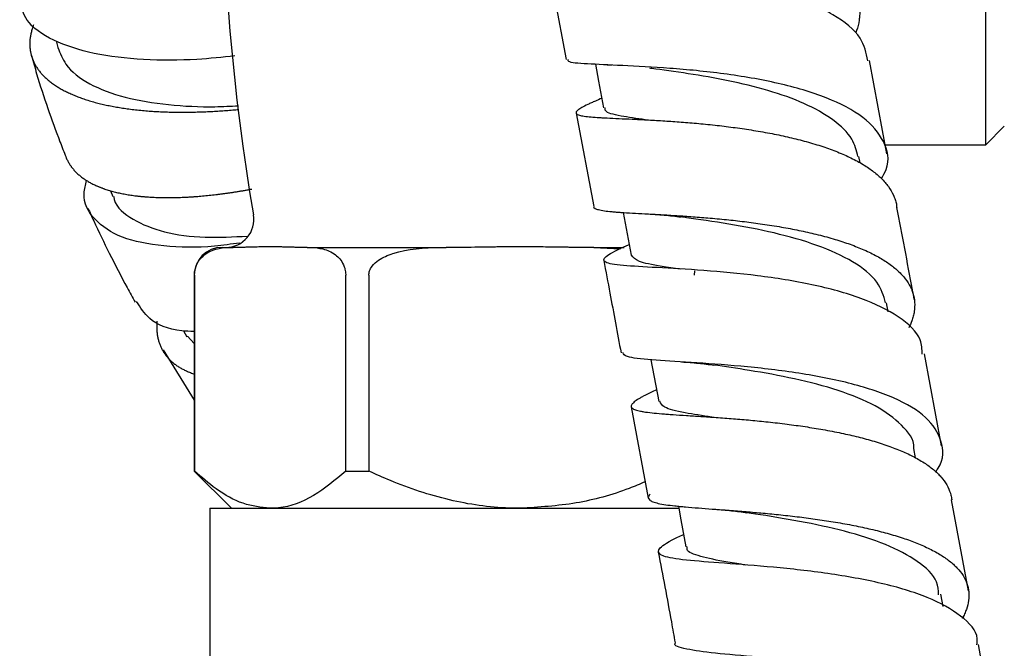
# Model space of a CAD drawing. Units: millimetres. Extents: x 3 to 3996, y 5 to 3995.
# Drawn here: x 2992 to 3045, y 2385 to 2419 of the extents above; entities that cross this region are included whole.
import ezdxf

# ---------------------------------------------------------------- set-up
doc = ezdxf.new("R2010")
doc.units = ezdxf.units.MM

msp = doc.modelspace()

# ---------------------------------------------------------------- linework, layer by layer
at = {"color": 7, "linetype": 'Continuous', "lineweight": 25}
for p, q in [((3044.245, 2411.871), (3044.245, 2443.871)), ((3020.771, 2421.534), (3021.722, 2416.448)), ((2994.33, 2417.45), (2994.42, 2417.087)), ((3023.926, 2416.158), (3024.156, 2416.146)), ((3038.942, 2411.39), (3037.999, 2416.397)), ((3022.259, 2413.579), (3023.199, 2408.555)), ((3044.245, 2411.871), (3045.245, 2412.871)), ((3038.851, 2411.871), (3044.245, 2411.871)), ((3037.505, 2410.904), (3037.44, 2411.248)), ((2997.249, 2409.408), (2997.385, 2409.092)), ((3024.78, 2408.241), (3025.211, 2405.957)), ((3003.245, 2406.371), (3003.837, 2406.371)), ((3004.306, 2406.371), (3003.837, 2406.371)), ((3007.806, 2406.371), (3007.337, 2406.371)), ((3007.806, 2406.371), (3015.276, 2406.371)), ((3016.213, 2406.371), (3015.276, 2406.371)), ((3023.213, 2406.371), (3022.276, 2406.371)), ((3023.213, 2406.371), (3024.643, 2406.3)), ((3023.213, 2406.371), (3024.834, 2406.371)), ((3028.606, 2404.871), (3028.628, 2405.118)), ((3001.745, 2404.871), (3001.745, 2394.371)), ((3001.759, 2404.871), (3001.759, 2394.371)), ((3009.883, 2394.371), (3009.883, 2404.871)), ((3011.121, 2404.871), (3011.121, 2394.371)), ((3039.012, 2402.909), (3038.919, 2403.402)), ((3001.173, 2401.891), (3001.35, 2401.58)), ((3001.385, 2401.602), (3001.745, 2401.213)), ((3000.082, 2400.874), (3001.745, 2398.169)), ((3041.875, 2395.729), (3040.954, 2400.668)), ((3026.268, 2400.344), (3026.69, 2398.106)), ((3025.207, 2397.824), (3026.125, 2392.919)), ((3040.481, 2395.085), (3040.388, 2395.583)), ((3001.745, 2394.371), (3003.745, 2392.371)), ((3001.745, 2394.371), (3001.759, 2394.371)), ((3009.883, 2394.371), (3011.121, 2394.371)), ((3043.325, 2387.953), (3042.415, 2392.831)), ((3002.595, 2392.371), (3002.595, 2383.829)), ((3002.595, 2392.371), (3019.245, 2392.371)), ((3019.245, 2392.371), (3027.803, 2392.371)), ((3041.96, 2387.111), (3041.838, 2387.772)), ((3044.727, 2380.139), (3043.859, 2385.061))]:
    msp.add_line(p, q, dxfattribs=at)
at = {"color": 7, "linetype": 'Continuous', "lineweight": 25, "flags": 128}
for points in [[(3023.288, 2416.193), (3023.456, 2415.293), (3023.725, 2413.857)], [(3027.744, 2392.484), (3027.881, 2391.749), (3028.151, 2390.299)]]:
    msp.add_lwpolyline(points, dxfattribs=at)
at = {"color": 7, "linetype": 'Continuous', "lineweight": 25}
for centre, radius, start, end in [((3119.807, 2427.871), 116.562, 170.24696, 189.75304), ((3003.451, 2407.871), 1.5, 270, 9.753), ((3003.245, 2404.871), 1.5, 90, 180)]:
    msp.add_arc(centre, radius, start, end, dxfattribs=at)
for points, knots in [([(3020.241, 2424.397), (3020.248, 2424.385), (3020.262, 2424.362), (3020.336, 2424.323), (3020.495, 2424.282), (3020.748, 2424.253), (3020.996, 2424.234), (3021.285, 2424.217), (3021.708, 2424.198), (3022.211, 2424.181), (3022.647, 2424.166), (3023.121, 2424.149), (3023.759, 2424.124), (3024.456, 2424.09), (3025.028, 2424.057), (3025.632, 2424.017), (3026.411, 2423.958), (3027.219, 2423.881), (3027.861, 2423.81), (3028.524, 2423.729), (3029.352, 2423.612), (3030.176, 2423.472), (3030.812, 2423.348), (3031.455, 2423.211), (3032.234, 2423.021), (3032.977, 2422.804), (3033.531, 2422.619), (3034.079, 2422.418), (3034.717, 2422.149), (3035.291, 2421.852), (3035.699, 2421.605), (3036.088, 2421.341), (3036.511, 2420.995), (3036.851, 2420.624), (3037.066, 2420.322), (3037.252, 2420.004), (3037.414, 2419.593), (3037.482, 2419.164), (3037.483, 2418.82), (3037.444, 2418.462), (3037.383, 2418.153), (3037.281, 2417.927), (3037.265, 2417.892)], [0, 0, 0, 0, 0.016968, 0.033706, 0.06916, 0.102887, 0.119888, 0.136627, 0.172088, 0.205812, 0.222811, 0.239549, 0.275007, 0.30872, 0.325713, 0.342446, 0.377893, 0.411587, 0.428571, 0.445294, 0.480722, 0.514391, 0.531362, 0.548073, 0.583475, 0.617115, 0.634072, 0.650769, 0.686141, 0.71975, 0.73669, 0.753371, 0.78871, 0.822286, 0.839211, 0.855875, 0.89118, 0.924728, 0.941638, 0.958289, 0.993563, 1, 1, 1, 1]), ([(3037.924, 2416.381), (3037.833, 2416.797), (3037.631, 2417.72), (3036.155, 2418.894), (3033.897, 2419.887), (3031.078, 2420.583), (3028.067, 2421.012), (3025.211, 2421.228), (3022.849, 2421.314), (3021.25, 2421.366), (3020.623, 2421.498), (3020.895, 2421.75), (3021.768, 2422.109), (3022.159, 2422.269)], [0, 0, 0, 0, 0.07685, 0.170896, 0.265007, 0.359162, 0.453332, 0.54749, 0.641616, 0.735696, 0.829728, 0.923719, 1, 1, 1, 1]), ([(3003.929, 2416.645), (3003.258, 2416.572), (3001.681, 2416.401), (2998.991, 2416.394), (2996.285, 2416.714), (2994.103, 2417.433), (2992.686, 2418.403), (2992.47, 2419.227), (2992.378, 2419.578)], [0, 0, 0, 0, 0.134138, 0.315384, 0.497126, 0.679832, 0.863973, 1, 1, 1, 1]), ([(2993.124, 2418.305), (2993.114, 2418.28), (2993.078, 2418.191), (2993.029, 2418.033), (2992.976, 2417.832), (2992.941, 2417.632), (2992.921, 2417.439), (2992.916, 2417.252), (2992.925, 2417.068), (2992.949, 2416.887), (2992.987, 2416.71), (2993.041, 2416.532), (2993.112, 2416.354), (2993.199, 2416.18), (2993.299, 2416.013), (2993.411, 2415.855), (2993.538, 2415.701), (2993.678, 2415.552), (2993.831, 2415.407), (2994.002, 2415.265), (2994.191, 2415.124), (2994.395, 2414.99), (2994.608, 2414.863), (2994.828, 2414.746), (2995.06, 2414.634), (2995.304, 2414.528), (2995.558, 2414.427), (2995.83, 2414.331), (2996.119, 2414.238), (2996.418, 2414.152), (2996.722, 2414.075), (2997.027, 2414.005), (2997.34, 2413.941), (2997.661, 2413.883), (2997.989, 2413.831), (2998.331, 2413.784), (2998.689, 2413.742), (2999.052, 2413.707), (2999.412, 2413.678), (2999.767, 2413.656), (3000.127, 2413.64), (3000.489, 2413.628), (3000.854, 2413.622), (3001.229, 2413.621), (3001.614, 2413.626), (3001.999, 2413.635), (3002.375, 2413.649), (3002.741, 2413.667), (3003.105, 2413.688), (3003.467, 2413.714), (3003.812, 2413.741), (3004.034, 2413.762), (3004.138, 2413.772)], [0, 0, 0, 0, 0.007262, 0.026803, 0.047688, 0.068613, 0.088338, 0.108097, 0.127822, 0.14758, 0.167305, 0.187063, 0.208186, 0.22935, 0.249253, 0.269189, 0.289091, 0.309028, 0.32893, 0.348866, 0.370187, 0.391549, 0.411573, 0.431631, 0.451654, 0.471712, 0.491736, 0.511794, 0.533253, 0.554754, 0.574832, 0.594945, 0.615023, 0.635135, 0.655213, 0.675325, 0.696849, 0.718415, 0.738499, 0.758617, 0.7787, 0.798819, 0.818902, 0.839021, 0.860559, 0.88214, 0.902172, 0.922239, 0.942271, 0.962338, 0.982371, 1, 1, 1, 1]), ([(2994.432, 2417.091), (2994.548, 2416.783), (2994.83, 2416.039), (2996.038, 2415.099), (2997.974, 2414.373), (3000.333, 2413.984), (3002.503, 2413.886), (3003.705, 2413.947), (3004.124, 2413.968)], [0, 0, 0, 0, 0.135567, 0.326775, 0.51796, 0.708592, 0.89842, 1, 1, 1, 1]), ([(2993.02, 2416.662), (2993.107, 2416.334), (2993.363, 2415.378), (2993.879, 2413.838), (2994.412, 2412.35), (2994.757, 2411.487), (2994.867, 2411.213)], [0, 0, 0, 0, 0.176478, 0.51584, 0.845655, 1, 1, 1, 1]), ([(3038.65, 2410.061), (3038.742, 2410.224), (3039.138, 2410.932), (3038.872, 2412.076), (3037.796, 2413.389), (3035.784, 2414.439), (3033.152, 2415.212), (3030.182, 2415.717), (3027.233, 2416), (3024.633, 2416.131), (3022.756, 2416.212), (3021.772, 2416.283), (3021.821, 2416.424), (3021.837, 2416.469)], [0, 0, 0, 0, 0.030518, 0.132515, 0.234562, 0.336691, 0.438922, 0.541257, 0.643683, 0.746183, 0.84874, 0.951331, 1, 1, 1, 1]), ([(3037.388, 2411.237), (3037.309, 2411.556), (3037.13, 2412.278), (3036.109, 2413.241), (3034.553, 2414.118), (3032.591, 2414.81), (3030.414, 2415.333), (3028.275, 2415.703), (3026.81, 2415.897), (3026.249, 2415.975), (3026.213, 2415.98)], [0, 0, 0, 0, 0.114975, 0.260519, 0.4062, 0.551955, 0.697822, 0.84375, 0.989731, 1, 1, 1, 1]), ([(3023.629, 2414.369), (3023.512, 2414.319), (3023.309, 2414.232), (3023.072, 2414.125), (3022.81, 2414.003), (3022.549, 2413.871), (3022.375, 2413.759), (3022.291, 2413.684), (3022.241, 2413.614), (3022.248, 2413.54), (3022.349, 2413.482), (3022.48, 2413.444), (3022.651, 2413.41), (3022.932, 2413.374), (3023.3, 2413.346), (3023.636, 2413.326), (3024.011, 2413.306), (3024.535, 2413.282), (3025.131, 2413.256), (3025.633, 2413.233), (3026.171, 2413.206), (3026.88, 2413.166), (3027.635, 2413.116), (3028.245, 2413.068), (3028.883, 2413.013), (3029.693, 2412.933), (3030.519, 2412.833), (3031.167, 2412.744), (3031.83, 2412.643), (3032.647, 2412.502), (3033.447, 2412.336), (3034.055, 2412.192), (3034.665, 2412.035), (3035.393, 2411.82), (3036.073, 2411.578), (3036.57, 2411.374), (3037.056, 2411.155), (3037.609, 2410.863), (3038.088, 2410.544), (3038.417, 2410.282), (3038.722, 2410.003), (3039.036, 2409.64), (3039.263, 2409.255), (3039.384, 2408.942), (3039.453, 2408.722), (3039.463, 2408.576), (3039.467, 2408.512)], [0, 0, 0, 0, 0.021053, 0.036502, 0.051713, 0.083936, 0.114578, 0.130024, 0.145233, 0.17745, 0.208094, 0.22354, 0.238749, 0.270968, 0.301619, 0.317069, 0.332282, 0.364507, 0.395173, 0.410631, 0.425851, 0.458092, 0.488776, 0.504243, 0.519473, 0.551733, 0.582436, 0.597913, 0.613152, 0.645432, 0.67615, 0.691634, 0.706881, 0.739178, 0.769902, 0.785389, 0.800638, 0.832942, 0.863662, 0.879146, 0.894393, 0.926693, 0.957398, 0.972875, 0.988115, 1, 1, 1, 1]), ([(3025.969, 2413.216), (3025.505, 2413.283), (3024.489, 2413.432), (3023.78, 2413.616), (3023.814, 2413.816), (3023.825, 2413.88)], [0, 0, 0, 0, 0.363572, 0.796603, 1, 1, 1, 1]), ([(2994.864, 2411.211), (2994.876, 2411.183), (2994.899, 2411.127), (2994.938, 2411.044), (2994.981, 2410.961), (2995.028, 2410.88), (2995.078, 2410.799), (2995.124, 2410.732), (2995.164, 2410.679), (2995.195, 2410.638), (2995.227, 2410.598), (2995.26, 2410.558), (2995.294, 2410.519), (2995.329, 2410.48), (2995.365, 2410.443), (2995.411, 2410.395), (2995.47, 2410.338), (2995.545, 2410.27), (2995.623, 2410.205), (2995.704, 2410.141), (2995.788, 2410.079), (2995.875, 2410.019), (2995.966, 2409.96), (2996.06, 2409.903), (2996.156, 2409.848), (2996.256, 2409.795), (2996.36, 2409.743), (2996.451, 2409.7), (2996.527, 2409.666), (2996.586, 2409.641), (2996.646, 2409.616), (2996.706, 2409.592), (2996.768, 2409.568), (2996.83, 2409.545), (2996.892, 2409.523), (2996.972, 2409.495), (2997.072, 2409.462), (2997.195, 2409.424), (2997.321, 2409.387), (2997.449, 2409.353), (2997.579, 2409.32), (2997.713, 2409.29), (2997.848, 2409.261), (2997.986, 2409.234), (2998.126, 2409.209), (2998.269, 2409.185), (2998.415, 2409.163), (2998.541, 2409.146), (2998.646, 2409.133), (2998.726, 2409.124), (2998.807, 2409.115), (2998.888, 2409.107), (2998.97, 2409.099), (2999.053, 2409.091), (2999.134, 2409.085), (2999.239, 2409.077), (2999.369, 2409.068), (2999.527, 2409.059), (2999.687, 2409.052), (2999.848, 2409.046), (3000.011, 2409.043), (3000.176, 2409.04), (3000.341, 2409.04), (3000.508, 2409.041), (3000.677, 2409.043), (3000.846, 2409.047), (3001.019, 2409.053), (3001.166, 2409.059), (3001.287, 2409.065), (3001.38, 2409.07), (3001.473, 2409.075), (3001.567, 2409.081), (3001.66, 2409.087), (3001.754, 2409.093), (3001.846, 2409.1), (3001.965, 2409.109), (3002.111, 2409.121), (3002.287, 2409.137), (3002.463, 2409.154), (3002.64, 2409.173), (3002.817, 2409.193), (3002.995, 2409.214), (3003.173, 2409.236), (3003.351, 2409.259), (3003.529, 2409.284), (3003.707, 2409.309), (3003.887, 2409.336), (3004.04, 2409.36), (3004.165, 2409.38), (3004.26, 2409.395), (3004.355, 2409.411), (3004.45, 2409.427), (3004.545, 2409.443), (3004.64, 2409.46), (3004.733, 2409.477), (3004.801, 2409.489), (3004.838, 2409.496), (3004.846, 2409.497)], [0, 0, 0, 0, 0.01299, 0.026362, 0.039722, 0.053094, 0.066478, 0.080334, 0.087498, 0.094664, 0.101832, 0.109009, 0.116187, 0.123368, 0.13055, 0.137203, 0.150513, 0.163834, 0.177167, 0.190489, 0.203799, 0.21712, 0.230454, 0.243775, 0.257085, 0.270407, 0.28374, 0.297545, 0.304683, 0.311824, 0.318966, 0.326117, 0.33327, 0.340425, 0.347581, 0.3542, 0.367442, 0.380695, 0.39396, 0.407214, 0.420456, 0.433709, 0.446974, 0.460227, 0.473469, 0.486723, 0.499988, 0.513723, 0.520826, 0.527931, 0.535036, 0.542152, 0.549269, 0.556388, 0.563508, 0.570089, 0.583253, 0.596429, 0.609617, 0.622793, 0.635958, 0.649134, 0.662321, 0.675497, 0.688662, 0.701838, 0.715026, 0.72868, 0.73574, 0.742803, 0.749867, 0.75694, 0.764014, 0.771091, 0.778169, 0.784718, 0.797819, 0.810931, 0.824055, 0.837168, 0.850269, 0.863381, 0.876505, 0.889618, 0.902719, 0.915831, 0.928955, 0.942543, 0.949568, 0.956596, 0.963625, 0.970663, 0.977702, 0.984744, 0.991787, 0.998311, 1, 1, 1, 1]), ([(3004.197, 2406.604), (3003.742, 2406.541), (3002.3, 2406.339), (3000.037, 2406.381), (2997.764, 2406.835), (2996.309, 2407.816), (2995.697, 2408.901), (2995.912, 2409.724), (2995.973, 2409.957)], [0, 0, 0, 0, 0.094695, 0.300524, 0.506749, 0.713019, 0.918961, 1, 1, 1, 1]), ([(2997.421, 2409.125), (2997.431, 2409.064), (2997.512, 2408.531), (2998.412, 2407.835), (3000.057, 2407.135), (3002.241, 2406.861), (3003.844, 2406.938), (3004.617, 2406.976)], [0, 0, 0, 0, 0.031484, 0.277759, 0.524247, 0.77046, 1, 1, 1, 1]), ([(2996.041, 2408.477), (2996.144, 2408.249), (2996.509, 2407.435), (2997.211, 2406.012), (2997.956, 2404.555), (2998.44, 2403.687), (2998.585, 2403.426)], [0, 0, 0, 0, 0.132634, 0.472639, 0.841551, 1, 1, 1, 1]), ([(3023.196, 2408.554), (3023.195, 2408.553), (3023.185, 2408.516), (3023.248, 2408.476), (3023.351, 2408.426), (3023.498, 2408.381), (3023.748, 2408.333), (3024.088, 2408.295), (3024.402, 2408.267), (3024.756, 2408.241), (3025.255, 2408.211), (3025.829, 2408.18), (3026.315, 2408.154), (3026.837, 2408.125), (3027.529, 2408.085), (3028.27, 2408.036), (3028.872, 2407.991), (3029.502, 2407.94), (3030.306, 2407.865), (3031.129, 2407.774), (3031.776, 2407.692), (3032.44, 2407.6), (3033.261, 2407.47), (3034.068, 2407.318), (3034.684, 2407.185), (3035.303, 2407.04), (3036.044, 2406.842), (3036.741, 2406.618), (3037.253, 2406.428), (3037.755, 2406.224), (3038.33, 2405.952), (3038.835, 2405.654), (3039.185, 2405.407), (3039.511, 2405.145), (3039.854, 2404.803), (3040.11, 2404.438), (3040.257, 2404.142), (3040.373, 2403.83), (3040.446, 2403.43), (3040.428, 2403.013), (3040.359, 2402.68), (3040.275, 2402.389), (3040.171, 2402.178), (3040.11, 2402.053)], [0, 0, 0, 0, 0.001432, 0.034545, 0.051236, 0.06767, 0.102485, 0.135602, 0.152295, 0.168732, 0.203551, 0.236668, 0.253361, 0.269799, 0.304618, 0.337734, 0.354426, 0.370862, 0.405681, 0.438789, 0.455478, 0.47191, 0.506722, 0.539814, 0.556495, 0.572919, 0.607715, 0.640782, 0.657449, 0.673861, 0.708631, 0.741664, 0.758315, 0.77471, 0.809445, 0.84244, 0.859072, 0.875449, 0.910144, 0.943106, 0.959721, 0.976081, 1, 1, 1, 1]), ([(3026.016, 2408.17), (3026.341, 2408.151), (3026.981, 2408.113), (3027.59, 2408.04), (3027.889, 2408.003)], [0, 0, 0, 0, 0.508733, 1, 1, 1, 1]), ([(3040.411, 2403.578), (3040.379, 2403.752), (3040.07, 2405.408), (3039.76, 2407.048), (3039.483, 2408.515)], [0, 0, 0, 0, 0.105127, 1, 1, 1, 1]), ([(3038.873, 2403.391), (3038.76, 2403.771), (3038.516, 2404.588), (3037.191, 2405.627), (3035.257, 2406.51), (3032.892, 2407.175), (3030.45, 2407.643), (3028.683, 2407.89), (3027.981, 2407.992), (3027.886, 2408.005)], [0, 0, 0, 0, 0.143614, 0.309461, 0.475423, 0.641488, 0.807676, 0.97389, 1, 1, 1, 1]), ([(3040.836, 2400.647), (3040.824, 2400.904), (3040.791, 2401.651), (3039.662, 2402.68), (3037.65, 2403.683), (3034.967, 2404.407), (3031.989, 2404.881), (3029.051, 2405.151), (3026.501, 2405.29), (3024.644, 2405.391), (3023.665, 2405.541), (3023.754, 2405.863), (3024.321, 2406.18), (3025.018, 2406.487), (3025.104, 2406.524)], [0, 0, 0, 0, 0.049035, 0.142785, 0.236603, 0.330476, 0.424375, 0.518263, 0.612103, 0.705872, 0.799569, 0.89321, 0.986821, 1, 1, 1, 1]), ([(3001.759, 2404.871), (3001.764, 2404.955), (3001.774, 2405.141), (3001.867, 2405.438), (3002.079, 2405.798), (3002.707, 2406.308), (3003.336, 2406.368), (3003.808, 2406.371), (3003.837, 2406.371)], [0, 0, 0, 0, 0.052915, 0.117329, 0.21605, 0.40191, 0.96286, 1, 1, 1, 1]), ([(3007.337, 2406.371), (3007.299, 2406.371), (3007.222, 2406.371), (3007.108, 2406.373), (3006.994, 2406.376), (3006.846, 2406.379), (3006.665, 2406.385), (3006.486, 2406.39), (3006.343, 2406.394), (3006.236, 2406.396), (3006.129, 2406.398), (3005.986, 2406.4), (3005.807, 2406.4), (3005.592, 2406.399), (3005.342, 2406.395), (3005.092, 2406.388), (3004.878, 2406.382), (3004.699, 2406.377), (3004.52, 2406.372), (3004.377, 2406.372), (3004.306, 2406.371)], [0, 0, 0, 0, 0.037757, 0.075515, 0.113274, 0.151034, 0.221769, 0.292504, 0.327872, 0.363239, 0.398607, 0.433976, 0.504717, 0.575461, 0.646216, 0.752352, 0.823107, 0.858483, 0.92924, 1, 1, 1, 1]), ([(3007.806, 2406.371), (3007.883, 2406.37), (3008.167, 2406.367), (3008.683, 2406.307), (3009.203, 2406.106), (3009.569, 2405.768), (3009.745, 2405.504), (3009.852, 2405.205), (3009.882, 2404.998), (3009.883, 2404.885), (3009.883, 2404.871)], [0, 0, 0, 0, 0.098405, 0.358682, 0.655014, 0.760954, 0.867515, 0.928945, 0.990925, 1, 1, 1, 1]), ([(3011.121, 2404.871), (3011.129, 2404.952), (3011.148, 2405.133), (3011.326, 2405.426), (3011.737, 2405.783), (3012.943, 2406.289), (3014.208, 2406.366), (3015.166, 2406.371), (3015.276, 2406.371)], [0, 0, 0, 0, 0.051021, 0.114501, 0.211286, 0.392141, 0.930311, 1, 1, 1, 1]), ([(3022.276, 2406.371), (3022.19, 2406.371), (3022.017, 2406.372), (3021.672, 2406.374), (3021.247, 2406.38), (3020.742, 2406.388), (3020.243, 2406.394), (3019.744, 2406.399), (3019.244, 2406.401), (3018.745, 2406.399), (3018.328, 2406.395), (3017.995, 2406.391), (3017.578, 2406.385), (3016.995, 2406.376), (3016.484, 2406.371), (3016.224, 2406.371), (3016.213, 2406.371)], [0, 0, 0, 0, 0.042677, 0.085355, 0.170715, 0.253035, 0.335354, 0.417676, 0.5, 0.582466, 0.664935, 0.706171, 0.747408, 0.871113, 0.99482, 1, 1, 1, 1]), ([(3027.835, 2405.208), (3027.499, 2405.256), (3026.519, 2405.394), (3025.517, 2405.596), (3025.321, 2405.84), (3025.224, 2405.959)], [0, 0, 0, 0, 0.209988, 0.612141, 1, 1, 1, 1]), ([(3023.739, 2405.669), (3023.849, 2405.086), (3024.156, 2403.443), (3024.467, 2401.783), (3024.667, 2400.712)], [0, 0, 0, 0, 0.355021, 1, 1, 1, 1]), ([(3001.745, 2401.86), (3001.519, 2401.868), (3000.49, 2401.902), (2999.322, 2402.396), (2998.859, 2403.145), (2998.659, 2403.468)], [0, 0, 0, 0, 0.137387, 0.627088, 1, 1, 1, 1]), ([(2999.746, 2402.41), (2999.745, 2402.398), (2999.736, 2402.314), (2999.732, 2402.157), (2999.737, 2401.942), (2999.757, 2401.734), (2999.79, 2401.537), (2999.836, 2401.351), (2999.896, 2401.172), (2999.968, 2401), (3000.054, 2400.836), (3000.155, 2400.675), (3000.272, 2400.519), (3000.405, 2400.372), (3000.547, 2400.236), (3000.7, 2400.111), (3000.865, 2399.995), (3001.042, 2399.886), (3001.23, 2399.786), (3001.436, 2399.693), (3001.608, 2399.624), (3001.716, 2399.589), (3001.745, 2399.58)], [0, 0, 0, 0, 0.008542, 0.06116, 0.117436, 0.17382, 0.226654, 0.279579, 0.332413, 0.385337, 0.438171, 0.491095, 0.547704, 0.604425, 0.657503, 0.710673, 0.763752, 0.816921, 0.87, 0.92317, 0.980051, 1, 1, 1, 1]), ([(3041.566, 2394.339), (3041.609, 2394.399), (3042.029, 2394.981), (3041.949, 2395.997), (3041.181, 2397.287), (3039.411, 2398.336), (3036.949, 2399.132), (3034.049, 2399.679), (3031.061, 2400.016), (3028.324, 2400.205), (3026.2, 2400.336), (3024.895, 2400.465), (3024.8, 2400.648), (3024.759, 2400.727)], [0, 0, 0, 0, 0.011618, 0.112484, 0.213387, 0.314371, 0.415474, 0.516698, 0.618024, 0.719416, 0.820834, 0.922249, 1, 1, 1, 1]), ([(3027.92, 2400.228), (3028.223, 2400.207), (3028.821, 2400.165), (3029.379, 2400.092), (3029.654, 2400.056)], [0, 0, 0, 0, 0.507211, 1, 1, 1, 1]), ([(3040.377, 2395.582), (3040.378, 2395.594), (3040.429, 2396.061), (3039.783, 2396.858), (3038.425, 2397.903), (3036.378, 2398.725), (3034.002, 2399.343), (3031.604, 2399.773), (3030.25, 2399.969), (3029.619, 2400.06)], [0, 0, 0, 0, 0.004652, 0.173912, 0.34328, 0.512768, 0.682387, 0.852045, 1, 1, 1, 1]), ([(3026.571, 2398.736), (3026.466, 2398.686), (3026.189, 2398.556), (3025.91, 2398.413), (3025.685, 2398.287), (3025.489, 2398.168), (3025.311, 2398.036), (3025.223, 2397.924), (3025.207, 2397.846), (3025.226, 2397.773), (3025.321, 2397.694), (3025.508, 2397.629), (3025.706, 2397.584), (3025.944, 2397.541), (3026.305, 2397.495), (3026.75, 2397.454), (3027.141, 2397.423), (3027.572, 2397.393), (3028.16, 2397.354), (3028.813, 2397.313), (3029.354, 2397.277), (3029.929, 2397.238), (3030.677, 2397.182), (3031.462, 2397.115), (3032.09, 2397.055), (3032.742, 2396.988), (3033.563, 2396.893), (3034.389, 2396.779), (3035.031, 2396.679), (3035.685, 2396.568), (3036.482, 2396.415), (3037.253, 2396.239), (3037.833, 2396.088), (3038.41, 2395.924), (3039.091, 2395.702), (3039.715, 2395.456), (3040.165, 2395.249), (3040.599, 2395.028), (3041.083, 2394.735), (3041.488, 2394.419), (3041.756, 2394.159), (3041.997, 2393.884), (3042.231, 2393.528), (3042.367, 2393.15), (3042.419, 2392.919), (3042.425, 2392.837), (3042.425, 2392.833)], [0, 0, 0, 0, 0.018912, 0.049491, 0.064905, 0.080082, 0.112234, 0.1428, 0.158207, 0.173377, 0.205514, 0.236076, 0.251481, 0.26665, 0.298782, 0.329352, 0.344761, 0.359934, 0.392074, 0.422665, 0.438085, 0.453268, 0.485428, 0.516047, 0.531481, 0.546678, 0.578867, 0.609513, 0.624959, 0.64017, 0.672388, 0.703051, 0.718507, 0.733726, 0.765965, 0.796634, 0.812093, 0.827314, 0.85956, 0.89022, 0.905675, 0.920892, 0.953129, 0.983771, 0.999216, 1, 1, 1, 1]), ([(3029.539, 2397.264), (3029.036, 2397.341), (3027.91, 2397.512), (3026.911, 2397.753), (3026.802, 2398.005), (3026.753, 2398.117)], [0, 0, 0, 0, 0.309788, 0.692923, 1, 1, 1, 1]), ([(3005.821, 2392.371), (3005.335, 2392.426), (3004.349, 2392.538), (3002.987, 2393.309), (3002.143, 2394.039), (3001.759, 2394.371)], [0, 0, 0, 0, 0.345618, 0.702009, 1, 1, 1, 1]), ([(3009.883, 2394.371), (3009.316, 2393.893), (3008.162, 2392.92), (3006.763, 2392.407), (3005.975, 2392.377), (3005.821, 2392.371)], [0, 0, 0, 0, 0.438248, 0.89058, 1, 1, 1, 1]), ([(3019.245, 2392.371), (3019.048, 2392.373), (3017.776, 2392.389), (3015.398, 2392.744), (3012.908, 2393.569), (3011.507, 2394.198), (3011.121, 2394.371)], [0, 0, 0, 0, 0.069924, 0.453027, 0.849354, 1, 1, 1, 1]), ([(3025.962, 2393.794), (3025.674, 2393.672), (3024.483, 2393.169), (3022.242, 2392.554), (3020.253, 2392.433), (3019.245, 2392.371)], [0, 0, 0, 0, 0.1356581, 0.5619211, 1, 1, 1, 1]), ([(3026.228, 2393.125), (3026.207, 2393.105), (3026.159, 2393.058), (3026.135, 2392.996), (3026.123, 2392.909), (3026.183, 2392.814), (3026.335, 2392.733), (3026.506, 2392.677), (3026.716, 2392.624), (3027.045, 2392.565), (3027.458, 2392.513), (3027.828, 2392.475), (3028.236, 2392.437), (3028.799, 2392.391), (3029.429, 2392.344), (3029.955, 2392.305), (3030.515, 2392.263), (3031.247, 2392.206), (3032.021, 2392.14), (3032.643, 2392.081), (3033.289, 2392.017), (3034.107, 2391.926), (3034.933, 2391.819), (3035.578, 2391.725), (3036.235, 2391.622), (3037.041, 2391.479), (3037.824, 2391.315), (3038.415, 2391.175), (3039.006, 2391.022), (3039.705, 2390.815), (3040.351, 2390.585), (3040.82, 2390.392), (3041.275, 2390.185), (3041.786, 2389.911), (3042.221, 2389.614), (3042.513, 2389.369), (3042.78, 2389.11), (3043.045, 2388.772), (3043.22, 2388.415), (3043.304, 2388.126), (3043.354, 2387.822), (3043.346, 2387.434), (3043.248, 2387.031), (3043.112, 2386.709), (3043.042, 2386.546), (3042.988, 2386.463), (3042.987, 2386.461)], [0, 0, 0, 0, 0.0123485, 0.0281424, 0.0436941, 0.0766376, 0.1079754, 0.1237715, 0.1393253, 0.1722728, 0.2036186, 0.2194187, 0.2349764, 0.2679321, 0.2992882, 0.3150935, 0.3306563, 0.363623, 0.3949883, 0.4107983, 0.4263657, 0.4593426, 0.4907101, 0.5065212, 0.5220896, 0.5550701, 0.5864264, 0.602232, 0.6177947, 0.6507649, 0.6820955, 0.6978881, 0.7134381, 0.7463823, 0.7776764, 0.7934507, 0.8089826, 0.8418889, 0.8731431, 0.8888973, 0.9044093, 0.937273, 0.9684938, 0.9842311, 0.9997266, 1, 1, 1, 1]), ([(3029.698, 2392.324), (3030.001, 2392.3), (3030.599, 2392.254), (3031.154, 2392.176), (3031.427, 2392.137)], [0, 0, 0, 0, 0.507849, 1, 1, 1, 1]), ([(3041.713, 2387.739), (3041.701, 2387.971), (3041.665, 2388.636), (3040.652, 2389.548), (3038.948, 2390.462), (3036.697, 2391.168), (3034.264, 2391.69), (3032.398, 2391.986), (3031.583, 2392.114), (3031.433, 2392.138)], [0, 0, 0, 0, 0.093112, 0.266429, 0.439835, 0.613387, 0.787009, 0.960665, 1, 1, 1, 1]), ([(3043.774, 2385.048), (3043.786, 2385.157), (3043.851, 2385.737), (3042.99, 2386.621), (3041.236, 2387.631), (3038.704, 2388.381), (3035.789, 2388.902), (3032.808, 2389.23), (3030.118, 2389.43), (3028.037, 2389.587), (3026.787, 2389.783), (3026.565, 2390.121), (3027.03, 2390.501), (3027.806, 2390.871), (3028.025, 2390.975)], [0, 0, 0, 0, 0.021736, 0.115862, 0.210043, 0.304275, 0.398542, 0.492804, 0.587014, 0.681138, 0.775167, 0.869117, 0.963029, 1, 1, 1, 1]), ([(3031.374, 2389.329), (3031.038, 2389.38), (3030.001, 2389.539), (3028.876, 2389.787), (3028.15, 2390.042), (3028.22, 2390.267), (3028.237, 2390.321)], [0, 0, 0, 0, 0.171325, 0.529024, 0.886574, 1, 1, 1, 1]), ([(3026.668, 2390.018), (3026.905, 2388.775), (3027.212, 2387.16), (3027.503, 2385.528), (3027.57, 2385.153)], [0, 0, 0, 0, 0.769729, 1, 1, 1, 1]), ([(3044.363, 2378.694), (3044.559, 2379.143), (3044.964, 2380.07), (3044.355, 2381.294), (3042.865, 2382.344), (3040.574, 2383.161), (3037.772, 2383.752), (3034.775, 2384.148), (3031.949, 2384.405), (3029.588, 2384.592), (3028.109, 2384.818), (3027.456, 2384.983), (3027.585, 2385.152), (3027.589, 2385.156)], [0, 0, 0, 0, 0.094078, 0.194087, 0.29417, 0.394368, 0.494692, 0.595128, 0.695632, 0.796152, 0.896646, 0.997092, 1, 1, 1, 1])]:
    msp.add_open_spline(points, degree=3, knots=knots, dxfattribs=at)

doc.saveas('drawing.dxf')
